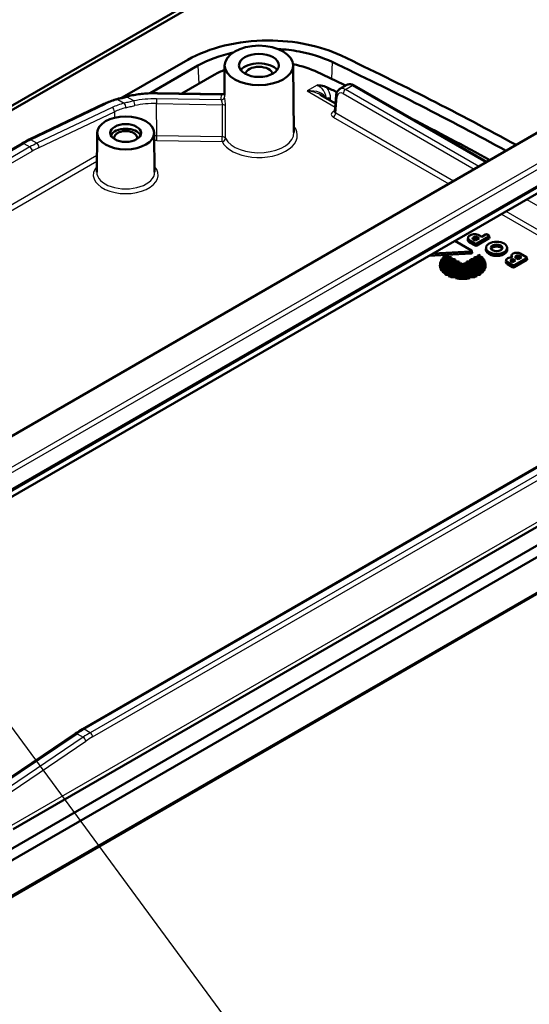
# Model space of a CAD drawing. Units: millimetres. Extents: x 1 to 593, y 1 to 419.
# Drawn here: x 165 to 188, y 64 to 107 of the extents above; entities that cross this region are included whole.
import ezdxf

# ---------------------------------------------------------------- set-up
doc = ezdxf.new("R2010")
doc.units = ezdxf.units.MM
for name, color, linetype, lineweight in [('Sichtbar (ISO)', 7, 'Continuous', 50), ('Sichtbar schmal (ISO)', 1, 'Continuous', 25), ('Symbol (ISO)', 1, 'Continuous', 25)]:
    doc.layers.add(name, color=color, linetype=linetype, lineweight=lineweight)
doc.styles.add('Notiztext (DIN)', font='isocpeur.ttf', dxfattribs={"width": 1.1})
doc.dimstyles.new('Standard - Methode 2a (DIN)$7', dxfattribs={"dimtxt": 2.5, "dimasz": 2.5, "dimexe": 1, "dimexo": 0, "dimgap": 0.2, "dimtad": 1, "dimtih": 1, "dimtoh": 1, "dimrnd": 1e-08, "dimtxsty": 'Notiztext (DIN)', "dimcen": 0.09, "dimdle": 10, "dimclrd": 256, "dimclre": 256, "dimclrt": 5, "dimazin": 2, "dimtfac": 1.4, "dimtmove": 0, "dimatfit": 3, "dimfxl": 1, "dimtolj": 1, "dimlwd": -1, "dimlwe": -1, "dimarcsym": 0})

msp = doc.modelspace()

# ---------------------------------------------------------------- linework, layer by layer
at = {"layer": 'Sichtbar (ISO)'}
for p, q in [((161.1452621, 100.8225788), (199.1208823, 122.7478133)), ((198.9410202, 122.4434085), (160.9654, 100.5181739)), ((161.2953784, 84.0386883), (199.2621874, 105.9588357)), ((161.3264444, 84.1073549), (199.2932534, 106.0275023)), ((198.6123802, 105.3181664), (160.6455712, 83.398019)), ((172.6043781, 104.9890127), (169.7323372, 103.3308391)), ((170.9518296, 103.5246031), (173.0463198, 104.7338575)), ((174.2136834, 104.7482571), (174.1997093, 103.4408436)), ((177.2136263, 104.7482571), (177.2450538, 101.8079126)), ((173.7534266, 104.3256092), (172.3414402, 103.5103985)), ((179.5589438, 103.8869424), (179.2547757, 103.7113309)), ((185.6876294, 100.511525), (179.877602, 103.8659459)), ((171.2754123, 103.5285792), (174.098886, 103.480426)), ((179.0660529, 103.0734083), (178.3974174, 103.4594453)), ((179.0997491, 103.4446225), (179.0337519, 102.7175639)), ((168.925445, 103.0543944), (165.6567057, 101.4901581)), ((188.5299653, 102.1525483), (164.7605962, 88.4292967)), ((168.6300477, 101.7875664), (168.6117102, 100.0719201)), ((171.1300001, 101.7875664), (171.1483376, 100.0719201)), ((165.3495867, 101.3279871), (147.3366637, 90.9282211)), ((184.8701115, 97.1937057), (184.8613794, 97.1123685)), ((184.9475847, 97.2928925), (184.9723335, 97.3071812)), ((185.1819492, 96.940189), (184.9475847, 97.0754994)), ((185.1049176, 97.2061388), (185.1225953, 97.216345)), ((185.1853502, 97.070908), (185.1049176, 97.1173458)), ((185.1287816, 97.1311237), (185.111104, 97.1209175)), ((185.356822, 97.1699073), (185.1853502, 97.070908)), ((185.7882948, 97.2495933), (185.2523908, 96.940189)), ((185.8006676, 97.1679437), (185.2523908, 96.8513959)), ((185.2799249, 97.1255107), (185.270203, 97.1311237)), ((185.2763894, 97.216345), (185.356822, 97.1699073)), ((185.3488694, 97.3071812), (185.4717284, 97.2362485)), ((185.4717284, 97.2362485), (185.6415686, 97.3343058)), ((185.7120102, 97.3343058), (185.7882948, 97.2902628)), ((185.8151001, 97.1907755), (185.8027273, 97.2724252)), ((184.2969105, 97.0531261), (185.0200177, 96.63564)), ((185.1819492, 96.8513959), (184.9413983, 96.990278)), ((185.661899, 96.7658861), (185.6531669, 96.6845489)), ((186.5826343, 96.7658861), (186.5913664, 96.6845489)), ((183.9308771, 96.4445484), (183.174232, 96.4049473)), ((184.9892937, 96.586665), (183.3394119, 96.500314)), ((184.3147563, 96.2263262), (183.7005905, 96.2263262)), ((183.7177981, 96.2537517), (184.2672541, 96.2537517)), ((184.1497563, 96.321589), (183.7729043, 96.321589)), ((183.800855, 96.3490145), (184.1022541, 96.3490145)), ((183.9847563, 96.4168518), (183.8871099, 96.4168518)), ((183.9337985, 96.4462723), (183.9847563, 96.4168518)), ((185.0086927, 96.5009588), (183.9362934, 96.4448319)), ((184.0012825, 96.3490145), (183.9847563, 96.4168518)), ((184.1022541, 96.3490145), (184.1497563, 96.321589)), ((184.1662825, 96.2537517), (184.1497563, 96.321589)), ((184.2672541, 96.2537517), (184.3147563, 96.2263262)), ((184.3312825, 96.1584889), (184.3147563, 96.2263262)), ((184.9504734, 96.1584889), (184.9669996, 96.2263262)), ((184.9669996, 96.2263262), (185.0145019, 96.2537517)), ((185.5811654, 96.2263262), (184.9669996, 96.2263262)), ((185.0145019, 96.2537517), (185.5639578, 96.2537517)), ((185.0538652, 96.5330895), (185.0344662, 96.6187957)), ((185.1154734, 96.2537517), (185.1319996, 96.321589)), ((185.1319996, 96.321589), (185.1795019, 96.3490145)), ((185.5088516, 96.321589), (185.1319996, 96.321589)), ((185.1795019, 96.3490145), (185.4809009, 96.3490145)), ((185.2804734, 96.3490145), (185.2969996, 96.4168518)), ((185.2969996, 96.4168518), (185.3479574, 96.4462723)), ((185.394646, 96.4168518), (185.2969996, 96.4168518)), ((186.5401194, 96.2115882), (186.5313873, 96.130251)), ((186.5986791, 96.2865605), (186.6158527, 96.2964757)), ((186.763083, 96.2283842), (186.7701541, 96.2324667)), ((186.7757285, 96.4098688), (186.7671959, 96.3303904)), ((186.8386528, 96.4904291), (186.8532375, 96.4988496)), ((187.4287826, 96.3024573), (186.8928785, 95.993053)), ((187.4411553, 96.2208077), (186.8928785, 95.9042599)), ((186.8956639, 96.2324667), (186.9548833, 96.1982763)), ((186.9681439, 96.3916835), (186.975215, 96.395766)), ((187.0591831, 96.2584939), (186.9681439, 96.3110554)), ((186.9814014, 96.3105446), (186.975215, 96.3069729)), ((187.2059062, 96.3432045), (187.0591831, 96.2584939)), ((187.1290091, 96.2988079), (187.1086806, 96.3105446)), ((187.114867, 96.395766), (187.2059062, 96.3432045)), ((187.1590628, 96.4988496), (187.4287826, 96.3431268)), ((187.4555878, 96.2436395), (187.443215, 96.3252891)), ((183.6562269, 95.9490998), (183.6411905, 95.9490998)), ((185.6319959, 96.0358006), (183.64976, 96.0358006)), ((183.6501196, 96.0632261), (184.5972541, 96.0632261)), ((183.6586916, 95.9679633), (185.6230643, 95.9679633)), ((183.6927816, 95.853837), (183.6590939, 95.853837)), ((184.4797563, 96.1310634), (183.6608511, 96.1310634)), ((185.6154172, 95.9405378), (183.6663387, 95.9405378)), ((183.6692482, 96.1584889), (184.4322541, 96.1584889)), ((183.6957177, 95.8727005), (185.5860382, 95.8727005)), ((185.5696885, 95.845275), (183.7120674, 95.845275)), ((183.7647982, 95.7774377), (185.5169577, 95.7774377)), ((184.4322541, 96.1584889), (184.4797563, 96.1310634)), ((184.4962825, 96.0632261), (184.4797563, 96.1310634)), ((184.5972541, 96.0632261), (184.640878, 96.0380398)), ((184.640878, 96.0380398), (184.6845019, 96.0632261)), ((184.6845019, 96.0632261), (185.6316363, 96.0632261)), ((184.7854734, 96.0632261), (184.8019996, 96.1310634)), ((184.8019996, 96.1310634), (184.8495019, 96.1584889)), ((185.6209048, 96.1310634), (184.8019996, 96.1310634)), ((184.8495019, 96.1584889), (185.6125077, 96.1584889)), ((185.622662, 95.853837), (185.5889743, 95.853837)), ((185.6405654, 95.9490998), (185.625529, 95.9490998)), ((186.8224369, 95.9042599), (186.5924927, 96.0370183)), ((186.8224369, 95.993053), (186.5986791, 96.1222396)), ((186.8223024, 96.1217307), (186.763083, 96.155921)), ((186.9548833, 96.1982763), (186.8223024, 96.1217307)), ((183.7612272, 95.7585742), (183.7060117, 95.7585742)), ((183.870012, 95.6633114), (183.7867117, 95.6633114)), ((185.4901135, 95.7500122), (183.7916424, 95.7500122)), ((183.8745532, 95.6821749), (185.4072027, 95.6821749)), ((184.0406836, 95.5680486), (183.9123349, 95.5680486)), ((185.3656284, 95.6547494), (183.9161275, 95.6547494)), ((184.0471259, 95.5869121), (185.23463, 95.5869121)), ((184.1140953, 95.4727858), (184.1165931, 95.5594866)), ((184.3729561, 95.4727858), (184.1140953, 95.4727858)), ((185.1651629, 95.5594866), (184.1165931, 95.5594866)), ((184.3891253, 95.4916493), (184.8926307, 95.4916493)), ((185.1676606, 95.4727858), (184.9087998, 95.4727858)), ((185.1676606, 95.4727858), (185.1651629, 95.5594866)), ((185.369421, 95.5680486), (185.2410723, 95.5680486)), ((185.4950442, 95.6633114), (185.4117439, 95.6633114)), ((185.5757443, 95.7585742), (185.5205287, 95.7585742)), ((198.6789406, 89.934857), (160.7033204, 68.0096224)), ((161.1452621, 67.7544672), (199.1208823, 89.6797018)), ((198.7609897, 87.8673449), (160.9145078, 66.0166684)), ((167.9898979, 75.6630353), (188.8962426, 87.733319)), ((164.9502534, 71.2848108), (193.017214, 87.489278)), ((164.3843426, 73.2413092), (167.6835853, 75.471125))]:
    msp.add_line(p, q, dxfattribs=at)
for centre, major_axis in [((175.7136548, 104.742913), (-1.5, 0)), ((175.7136548, 104.742913), (-0.875, 0)), ((169.8800239, 101.7831129), (-1.25, 0)), ((169.8800239, 101.7831129), (-0.675, 0)), ((186.1222667, 96.7494115), (-0.4612511, 0)), ((186.1222667, 96.7494115), (-0.2537489, 0))]:
    msp.add_ellipse(centre, major_axis=major_axis, ratio=0.5773502692, dxfattribs=at)
for centre, major_axis, ratio, start_param, end_param in [((175.7136548, 104.3346648), (-0.8706366, 0), 0.5773502692, 3.5530001638, 5.871777797), ((83.7897733, 38.4025658), (149.375, 0), 0.5773502692, 0.8122798216, 0.8804114148), ((83.7897733, 38.4025658), (-150, 0), 0.5773502692, 3.9537604415, 4.0220040684), ((175.7136548, 104.3346648), (0.6, 0), 0.5773502692, 0.111452599, 3.0301400546), ((83.7897733, 38.4025658), (-148.375, 0), 0.5773502692, 4.0112192668, 4.0220040684), ((83.7897733, 38.4025658), (-147.75, 0), 0.5773502692, 4.0109913108, 4.0150060192), ((83.7897733, 38.4025658), (-148.375, 0), 0.5773502692, 3.9540536931, 3.9855933192), ((169.8800239, 101.5789888), (0.6728183, 0), 0.5773502692, 0.2594611665, 2.8821314871), ((169.8800239, 101.5789888), (0.5, 0), 0.5773502692, 6.0531191512, 9.6548441168), ((165.4302415, 97.2116291), (-2.5128098, -4.3659324), 0.5904123259, 3.8512928356, 3.9366511995), ((185.1358527, 97.1025463), (-0.275, 0), 0.5773502692, 6.2212819516, 7.0685834706), ((185.1358527, 97.1841959), (-0.2662511, 0), 0.5773502692, 5.4977871438, 7.0685834706), ((185.1606014, 97.1984846), (0.2662511, 0), 0.5773502692, 0.7853981634, 2.3561944902), ((185.1818146, 97.1617423), (-0.1087489, 0), 0.5773502692, 5.4977871438, 7.0685834706), ((185.1818146, 97.0800926), (-0.1, 0), 0.5773502692, 5.4977871438, 5.5853878038), ((185.1994923, 97.1719485), (0.1087489, 0), 0.5773502692, 0.7853981634, 2.3561944902), ((185.1994923, 97.0902988), (-0.1, 0), 0.5773502692, 3.926990817, 5.4977871438), ((185.6767894, 97.3136598), (0.05, 0), 0.5817526773, 0.7891962617, 2.3523963919), ((185.7525349, 97.2699281), (0.0503813, 0), 0.5729811763, 5.5015852421, 7.0647853723), ((185.7649076, 97.1882784), (0.0503813, 0), 0.5729811763, 5.5015852421, 6.3697946916), ((184.9839515, 96.615482), (0.0509311, -0.0005703), 0.5680826061, 4.8238333505, 7.0735075211), ((185.21717, 96.960835), (-0.05, 0), 0.5817526773, 0.7891962617, 2.3523963919), ((185.21717, 96.8720419), (-0.05, 0), 0.5817526773, 0.7891962617, 2.3523963919), ((186.1222667, 96.6677619), (0.47, 0), 0.5773502692, 3.079689298, 6.3450886627), ((186.1222667, 96.6677619), (0.245, 0), 0.5773502692, 0.2276067209, 2.9139859327), ((184.640878, 96.0451832), (-0.9912511, 0), 0.5773502692, 5.9101543974, 5.9611287611), ((184.640878, 96.0451832), (0.9912511, 0), 0.5773502692, 2.5819352848, 2.6375443233), ((184.640878, 96.0451832), (0.9912511, 0), 0.5773502692, 2.3650206894, 2.4347571889), ((185.0033504, 96.5297758), (0.0509311, -0.0005703), 0.5680826061, 4.8238333505, 6.4176544453), ((184.640878, 96.0451832), (0.9912511, 0), 0.5773502692, 0.7068354647, 0.7765719642), ((184.640878, 96.0451832), (0.9912511, 0), 0.5773502692, 0.5040483303, 0.5596573687), ((184.640878, 96.0451832), (0.9912511, 0), 0.5773502692, 0.3220565461, 0.3730309098), ((186.7409851, 96.2044001), (-0.2012511, 0), 0.5773502692, 5.4977871438, 7.0685834706), ((186.7581587, 96.2143152), (0.2012511, 0), 0.5773502692, 1.2464990291, 2.3561944902), ((186.8258379, 96.1921526), (-0.0887489, 0), 0.5773502692, 5.4977871438, 7.0685834706), ((186.9915654, 96.402145), (-0.2162511, 0), 0.5773502692, 5.4977871438, 6.9548429066), ((186.832909, 96.1962351), (0.0887489, 0), 0.5773502692, 0.7853981634, 2.3561944902), ((187.0061501, 96.4105654), (0.2162511, 0), 0.5773502692, 0.7853981634, 2.3561944902), ((187.0379699, 96.3513694), (-0.0987489, 0), 0.5773502692, 5.4977871438, 7.0685834706), ((187.045041, 96.3554519), (0.0987489, 0), 0.5773502692, 0.7853981634, 2.3561944902), ((187.045041, 96.2738023), (-0.09, 0), 0.5773502692, 3.926990817, 5.4977871438), ((187.3930226, 96.3227921), (0.0503813, 0), 0.5729811763, 5.5015852421, 7.0647853723), ((187.4053954, 96.2411424), (0.0503813, 0), 0.5729811763, 5.5015852421, 6.3697946916), ((184.640878, 95.9635336), (-1, 0), 0.5773502692, 6.2431746328, 6.3081879121), ((184.640878, 95.9635336), (-1, 0), 0.5773502692, 0.1253278312, 0.1911621465), ((184.640878, 96.0451832), (-0.9912511, 0), 0.5773502692, 6.2516531233, 6.2995806092), ((184.640878, 96.0451832), (-0.9912511, 0), 0.5773502692, 0.1353421552, 0.1838854333), ((184.640878, 96.0451832), (-0.9912511, 0), 0.5773502692, 6.0838852795, 6.1325545912), ((184.640878, 95.9635336), (-1, 0), 0.5773502692, 0.2942268377, 0.3629140673), ((184.640878, 96.0451832), (-0.9912511, 0), 0.5773502692, 0.3061455414, 0.356831601), ((184.640878, 96.0451832), (-0.9912511, 0), 0.5773502692, 0.4868474471, 0.5418985646), ((184.640878, 96.0451832), (-0.9912511, 0), 0.5773502692, 2.599694089, 2.6547452065), ((184.640878, 96.0451832), (0.9912511, 0), 0.5773502692, 5.9263537062, 5.9770397658), ((184.640878, 95.9635336), (1, 0), 0.5773502692, 5.9202712399, 5.9889584694), ((184.640878, 96.0451832), (0.9912511, 0), 0.5773502692, 0.150630716, 0.1993000277), ((184.640878, 96.0451832), (0.9912511, 0), 0.5773502692, 6.0992998739, 6.147843152), ((184.640878, 95.9635336), (1, 0), 0.5773502692, 6.0920231606, 6.157857476), ((184.640878, 96.0451832), (0.9912511, 0), 0.5773502692, 6.2667900051, 6.314717491), ((184.640878, 95.9635336), (1, 0), 0.5773502692, 6.2581827023, 6.3231959815), ((186.7409851, 96.1227504), (-0.21, 0), 0.5773502692, 6.2212819516, 7.0685834706), ((186.832909, 96.1145854), (-0.08, 0), 0.5773502692, 4.1315536942, 5.4821473356), ((186.8576577, 96.013699), (-0.05, 0), 0.5817526773, 0.7891962617, 2.3523963919), ((186.8576577, 95.9249059), (-0.05, 0), 0.5817526773, 0.7891962617, 2.3523963919), ((184.640878, 95.9635336), (-1, 0), 0.5773502692, 0.4723722141, 0.5468509507), ((184.640878, 95.9635336), (-1, 0), 0.5773502692, 0.6687427032, 0.7546036988), ((184.640878, 96.0451832), (-0.9912511, 0), 0.5773502692, 0.6871004679, 0.7507943793), ((184.640878, 95.9635336), (-1, 0), 0.5773502692, 0.902696127, 1.0159852938), ((184.640878, 96.0451832), (-0.9912511, 0), 0.5773502692, 0.9285538761, 1.0134777219), ((184.640878, 95.9635336), (-1, 0), 0.5773502692, 1.2532358975, 1.8883567561), ((184.640878, 96.0451832), (-0.9912511, 0), 0.5773502692, 1.314008841, 1.8275838126), ((184.640878, 96.0451832), (-0.9912511, 0), 0.5773502692, 2.1281149317, 2.2130387775), ((184.640878, 95.9635336), (-1, 0), 0.5773502692, 2.1256073598, 2.2388965266), ((184.640878, 96.0451832), (-0.9912511, 0), 0.5773502692, 2.3907982743, 2.4544921857), ((184.640878, 95.9635336), (-1, 0), 0.5773502692, 2.3869889547, 2.4728499504), ((184.640878, 95.9635336), (-1, 0), 0.5773502692, 2.5947417029, 2.6692204395), ((168.0483735, 71.5628514), (-2.5343279, -4.3486734), 0.5867794467, 3.9398330174, 4.0251791765)]:
    msp.add_ellipse(centre, major_axis=major_axis, ratio=ratio, start_param=start_param, end_param=end_param, dxfattribs=at)
for points, knots in [([(172.6043781, 104.9890127), (173.0647763, 105.2548238), (173.6106701, 105.4661523), (174.8113675, 105.7557042), (175.4544571, 105.8313278), (176.6856215, 105.835659), (177.2627904, 105.7790937), (178.3576039, 105.5538563), (178.8667525, 105.3869069), (179.3148728, 105.1732065)], [0, 0, 0, 0, 0.3906609008, 0.3906609008, 0.7807618359, 0.7807618359, 1.1294031631, 1.1294031631, 1.4781262358, 1.4781262358, 1.4781262358, 1.4781262358]), ([(176.5501632, 105.4608458), (176.8644451, 105.4436395), (177.1757039, 105.4069453), (177.4766286, 105.3508338), (178.0012814, 105.2530051), (178.4911083, 105.0980247), (178.9168516, 104.8949955)], [0.88235110343, 0.88235110343, 0.88235110343, 0.88235110343, 1.09951234429, 1.09951234429, 1.09951234429, 1.47812623582, 1.47812623582, 1.47812623582, 1.47812623582]), ([(178.6768714, 103.7898763), (178.6454648, 103.8050682), (178.6095474, 103.8173907), (178.4787572, 103.852788), (178.3706943, 103.8656081), (178.2663324, 103.8775612), (178.2655715, 103.8776484), (178.2648105, 103.8777355)], [0, 0, 0, 0, 0.024583531581, 0.024583531581, 0.086356332823, 0.086356332823, 0.086810059317, 0.086810059317, 0.086810059317, 0.086810059317]), ([(179.0997491, 103.4446225), (179.1016158, 103.4651863), (179.1048415, 103.4856066), (179.1144202, 103.5258962), (179.120776, 103.545772), (179.1371202, 103.5844934), (179.1471193, 103.603345), (179.1711694, 103.6391129), (179.1852378, 103.6560228), (179.2173144, 103.6865304), (179.2353274, 103.7001024), (179.2547757, 103.7113309)], [-1.51843644924, -1.51843644924, -1.51843644924, -1.51843644924, -1.37182879207, -1.37182879207, -1.2252211349, -1.2252211349, -1.07861347773, -1.07861347773, -0.93200582056, -0.93200582056, -0.7853981634, -0.7853981634, -0.7853981634, -0.7853981634]), ([(179.877602, 103.8659459), (179.8592684, 103.8765308), (179.8403772, 103.8859327), (179.8012874, 103.901886), (179.7810814, 103.9084453), (179.7391325, 103.9178826), (179.7173653, 103.9207623), (179.6724719, 103.9214548), (179.6493132, 103.9192324), (179.6031677, 103.9081504), (179.5802156, 103.8992237), (179.5589438, 103.8869424)], [0, 0, 0, 0, 0.15707963268, 0.15707963268, 0.31415926536, 0.31415926536, 0.47123889804, 0.47123889804, 0.62831853072, 0.62831853072, 0.7853981634, 0.7853981634, 0.7853981634, 0.7853981634]), ([(168.925445, 103.0543944), (168.9598326, 103.0708503), (168.9949213, 103.086829), (169.0664362, 103.1178142), (169.1028624, 103.1328206), (169.1769854, 103.1618439), (169.2146821, 103.1758606), (169.2912772, 103.2028874), (169.3301756, 103.2158973), (169.4091025, 103.2408937), (169.4491312, 103.2528802), (169.4896882, 103.264347)], [-1.38814508743, -1.38814508743, -1.38814508743, -1.38814508743, -1.34341936632, -1.34341936632, -1.2986936452, -1.2986936452, -1.25396792409, -1.25396792409, -1.20924220297, -1.20924220297, -1.16451648186, -1.16451648186, -1.16451648186, -1.16451648186]), ([(169.9063425, 103.3758095), (169.8774412, 103.3685369), (169.8487376, 103.3612141), (169.7917588, 103.3464905), (169.7634835, 103.3390897), (169.7073939, 103.3242324), (169.6795796, 103.316776), (169.6244438, 103.3018295), (169.5971225, 103.2943395), (169.5430042, 103.2793472), (169.5162074, 103.2718449), (169.4896882, 103.264347)], [0, 0, 0, 0, 0.018709502009, 0.018709502009, 0.037419004017, 0.037419004017, 0.056128506026, 0.056128506026, 0.074838008034, 0.074838008034, 0.093547510043, 0.093547510043, 0.093547510043, 0.093547510043]), ([(169.9063425, 103.3758095), (169.9925531, 103.3975029), (170.0803202, 103.4169773), (170.2583284, 103.451367), (170.3485693, 103.4662822), (170.5308659, 103.4914585), (170.6229213, 103.5017196), (170.8081732, 103.5175218), (170.9013694, 103.5230629), (171.0882195, 103.5293892), (171.1818732, 103.5301744), (171.2754123, 103.5285792)], [-0.03307739508, -0.03307739508, -0.03307739508, -0.03307739508, 0.05501783481, 0.05501783481, 0.14311306469, 0.14311306469, 0.23120829458, 0.23120829458, 0.31930352446, 0.31930352446, 0.40739875435, 0.40739875435, 0.40739875435, 0.40739875435]), ([(174.2005998, 103.5241602), (174.1974386, 103.5205138), (174.1934373, 103.5164058), (174.1799855, 103.504906), (174.1685079, 103.4969027), (174.1390859, 103.484862), (174.1218662, 103.4807907), (174.1022859, 103.4803995), (174.100586, 103.480397), (174.098886, 103.480426)], [0.0232843127, 0.0232843127, 0.0232843127, 0.0232843127, 0.026700114698, 0.026700114698, 0.032111946794, 0.032111946794, 0.036942669283, 0.036942669283, 0.037400883258, 0.037400883258, 0.037400883258, 0.037400883258]), ([(179.028609, 102.700752), (179.0286081, 102.7007515), (179.0287236, 102.7009082), (179.0294358, 102.7020495), (179.0304757, 102.7039228), (179.0324617, 102.7096052), (179.0333751, 102.7134137), (179.0337519, 102.7175639)], [-0.40479842504, -0.40479842504, -0.40479842504, -0.40479842504, -0.34494160474, -0.34494160474, -0.19857926114, -0.19857926114, -0.05221691754, -0.05221691754, -0.05221691754, -0.05221691754])]:
    msp.add_open_spline(points, degree=3, knots=knots, dxfattribs=at)
for points, degree in [([(173.0463198, 104.7338575), (173.4801855, 104.98435), (174.005028, 105.1798231), (174.5751776, 105.30618)], 3), ([(174.2126532, 104.5466351), (174.0488284, 104.4811648), (173.8948555, 104.4072633), (173.7534266, 104.3256092)], 3), ([(178.2800176, 104.4498579), (177.9628715, 104.6010991), (177.5978267, 104.7167575), (177.2096969, 104.7922842)], 3), ([(183.6911375, 96.1584889), (183.695864, 96.1925772), (183.7005905, 96.2263262)], 2), ([(183.7613873, 96.2537517), (183.7671458, 96.2878939), (183.7729043, 96.321589)], 2), ([(183.8724051, 96.3490145), (183.8797575, 96.3832608), (183.8871099, 96.4168518)], 2), ([(185.4093509, 96.3490145), (185.4019984, 96.3832608), (185.394646, 96.4168518)], 2), ([(185.5203686, 96.2537517), (185.5146101, 96.2878939), (185.5088516, 96.321589)], 2), ([(185.5906184, 96.1584889), (185.5858919, 96.1925772), (185.5811654, 96.2263262)], 2), ([(183.6416783, 95.9866276), (183.6458989, 96.0250893), (183.6501196, 96.0632261)], 2), ([(183.6487212, 95.8913648), (183.6537064, 95.9298574), (183.6586916, 95.9679633)], 2), ([(183.6529204, 96.0632261), (183.6568858, 96.0972814), (183.6608511, 96.1310634)], 2), ([(183.6590939, 95.853837), (183.6627163, 95.897348), (183.6663387, 95.9405378)], 2), ([(183.6838513, 95.796102), (183.6897845, 95.8346402), (183.6957177, 95.8727005)], 2), ([(183.7503865, 95.7008392), (183.7575923, 95.7394509), (183.7647982, 95.7774377)], 2), ([(185.5313694, 95.7008392), (185.5241636, 95.7394509), (185.5169577, 95.7774377)], 2), ([(185.5979046, 95.796102), (185.5919714, 95.8346402), (185.5860382, 95.8727005)], 2), ([(185.622662, 95.853837), (185.6190396, 95.897348), (185.6154172, 95.9405378)], 2), ([(185.6288355, 96.0632261), (185.6248701, 96.0972814), (185.6209048, 96.1310634)], 2), ([(185.6330347, 95.8913648), (185.6280495, 95.9298574), (185.6230643, 95.9679633)], 2), ([(185.6400776, 95.9866276), (185.635857, 96.0250893), (185.6316363, 96.0632261)], 2), ([(185.6405654, 95.9490998), (185.6362806, 95.9926368), (185.6319959, 96.0358006)], 2), ([(183.8562761, 95.6055764), (183.8654147, 95.644327), (183.8745532, 95.6821749)], 2), ([(184.0213822, 95.5103136), (184.034254, 95.5494255), (184.0471259, 95.5869121)], 2), ([(184.3286281, 95.4150508), (184.3588767, 95.4574582), (184.3891253, 95.4916493)], 2), ([(184.9531279, 95.4150508), (184.9228793, 95.4574582), (184.8926307, 95.4916493)], 2), ([(185.2603737, 95.5103136), (185.2475019, 95.5494255), (185.23463, 95.5869121)], 2), ([(185.4254798, 95.6055764), (185.4163413, 95.644327), (185.4072027, 95.6821749)], 2), ([(185.4950442, 95.6633114), (185.4925789, 95.7067873), (185.4901135, 95.7500122)], 2)]:
    msp.add_open_spline(points, degree=degree, dxfattribs=at)
for points, weights in [([(183.6411905, 95.9490998), (183.6454753, 95.9926368), (183.64976, 96.0358006)], [0.999999999902, 0.999999999454, 0.999999999901]), ([(183.7060117, 95.7585742), (183.7090395, 95.8020655), (183.7120674, 95.845275)], [1.00000000007, 1.00000000038, 1.00000000007]), ([(185.5757443, 95.7585742), (185.5727164, 95.8020655), (185.5696885, 95.845275)], [0.999999999928, 0.999999999597, 0.999999999927]), ([(183.7867117, 95.6633114), (183.789177, 95.7067873), (183.7916424, 95.7500122)], [0.999999999877, 0.999999999314, 0.999999999876]), ([(183.9123349, 95.5680486), (183.9142312, 95.6115122), (183.9161275, 95.6547494)], [1.00000000025, 1.00000000139, 1.00000000025]), ([(185.369421, 95.5680486), (185.3675247, 95.6115122), (185.3656284, 95.6547494)], [0.999999999913, 0.999999999515, 0.999999999912])]:
    msp.add_rational_spline(points, weights, degree=2, dxfattribs=at)
at = {"layer": 'Sichtbar schmal (ISO)'}
for p, q in [((199.1555426, 106.9235062), (161.1887336, 85.0033588)), ((161.2946543, 84.8261408), (199.2614633, 106.7462882)), ((178.9168516, 104.8949955), (178.8875847, 104.1585463)), ((173.0463198, 104.7338575), (173.0815323, 103.9376909)), ((178.2648105, 103.8777355), (177.8224174, 103.6223197)), ((177.8224174, 103.6223197), (179.0514674, 102.9127273)), ((179.5085746, 103.6887598), (179.802602, 103.8585166)), ((185.3496681, 100.3164029), (179.5085746, 103.6887598)), ((179.802602, 103.8585166), (185.6436955, 100.4861597)), ((169.5396869, 103.2473244), (169.8160489, 103.0877667)), ((170.2345432, 103.1844651), (169.9429464, 103.3528186)), ((174.0559114, 103.2310207), (171.2336222, 103.2791537)), ((171.2728545, 103.5010755), (174.0672901, 103.4534175)), ((179.0776946, 102.6545209), (179.1432143, 103.3763188)), ((179.4026539, 103.5115418), (185.1432325, 100.1972172)), ((165.7306436, 101.4821719), (168.999383, 103.0464082)), ((169.290492, 102.8999855), (165.9912493, 101.3317112)), ((166.0881107, 101.1453017), (169.3873534, 102.713576)), ((169.3873534, 102.713576), (169.389616, 102.4469403)), ((171.2291939, 103.0722651), (174.1121681, 103.0230972)), ((171.2411566, 101.6625496), (171.2291939, 103.0722651)), ((179.0375966, 102.7599189), (178.9717739, 102.7219162)), ((178.9717739, 102.4773029), (184.0321153, 99.5557134)), ((184.2385509, 99.6748991), (179.0776946, 102.6545209)), ((165.9912493, 101.3317112), (165.7306436, 101.4821719)), ((171.2367283, 101.455661), (174.100717, 101.4068169)), ((174.1051453, 101.6137055), (171.2411566, 101.6625496)), ((147.3805977, 90.9028558), (165.4245867, 101.3205578)), ((165.6847423, 101.1703569), (147.6407533, 90.752655)), ((147.851018, 90.6312586), (165.7907921, 100.988792)), ((165.4245867, 101.3205578), (165.6847423, 101.1703569)), ((168.6193841, 100.7898838), (149.4375735, 89.7152603)), ((149.6478383, 89.5938639), (168.6167729, 100.5455834)), ((187.4429343, 98.8694838), (193.4486206, 95.4020992)), ((186.3318171, 98.2279799), (192.0512826, 94.925845)), ((192.2116636, 95.0716203), (186.5382527, 98.3471656)), ((184.9413983, 96.990278), (184.9475847, 97.0754994)), ((185.111104, 97.1209175), (185.1049176, 97.2061388)), ((185.1287816, 97.1311237), (185.1225953, 97.216345)), ((185.270203, 97.1311237), (185.2763894, 97.216345)), ((185.7882948, 97.2495933), (185.8006676, 97.1679437)), ((185.1819492, 96.940189), (185.1819492, 96.8513959)), ((185.2523908, 96.8513959), (185.2523908, 96.940189)), ((184.9892937, 96.586665), (185.0086927, 96.5009588)), ((186.7685733, 96.1527512), (186.763083, 96.2283842)), ((186.776263, 96.1483115), (186.7701541, 96.2324667)), ((186.8904829, 96.1610947), (186.8956639, 96.2324667)), ((186.9742529, 96.3075284), (186.9681439, 96.3916835)), ((186.9814014, 96.3105446), (186.975215, 96.395766)), ((187.1086806, 96.3105446), (187.114867, 96.395766)), ((187.4287826, 96.3024573), (187.4411553, 96.2208077)), ((186.5924927, 96.0370183), (186.5986791, 96.1222396)), ((186.8224369, 95.993053), (186.8224369, 95.9042599)), ((186.8928785, 95.9042599), (186.8928785, 95.993053)), ((198.8364078, 87.980402), (160.989926, 66.1297256)), ((192.9449742, 87.6449337), (164.8780137, 71.4404665)), ((168.0648979, 75.655606), (188.9712426, 87.7258897)), ((189.2313981, 87.5756888), (168.3250534, 75.5054051)), ((168.4311033, 75.3238402), (189.337448, 87.3941239)), ((168.3250534, 75.5054051), (168.0648979, 75.655606)), ((164.4591482, 73.2337404), (167.7583909, 75.4635562)), ((168.0189965, 75.3130955), (164.7502571, 73.0914413)), ((164.8654955, 72.9156418), (168.1342348, 75.1372959)), ((167.7583909, 75.4635562), (168.0189965, 75.3130955))]:
    msp.add_line(p, q, dxfattribs=at)
for centre, major_axis, ratio, start_param, end_param in [((177.8224174, 103.2140714), (0.8121565, 0.0815646), 0.498275252, 0.0746169923, 1.5207964376), ((177.8224174, 103.2140714), (0.8121565, -0.0815646), 0.498275252, 0.8353980526, 1.6207962159), ((179.3896837, 103.2182796), (0.1604055, -0.3113643), 0.6067280901, 2.3852640604, 3.9037005096), ((179.4956043, 103.2730231), (-0.2356688, 0.4411745), 0.598112688, 5.5175166946, 6.302914858), ((179.5085746, 103.5662853), (-0.075, -0.1299038), 0.5773502692, 3.926990817, 5.4454272662), ((179.8242543, 103.4627693), (0.2715634, -0.4203517), 0.5410351072, 2.3291340613, 3.1145322247), ((179.802602, 103.7360421), (0.075, 0.1299038), 0.5773502692, 0, 0.7853981634), ((171.19146, 101.7805079), (3.0966904, -0.2140817), 0.5262002677, 2.169355456, 2.3929840615), ((169.5304985, 103.1200054), (-0.0408103, 0.1443417), 0.4832434134, 5.6398662043, 6.2831853072), ((169.9429464, 103.2303442), (-0.0366039, 0.1454653), 0.326224571, 5.6261605157, 6.2831853072), ((171.1817158, 101.7117905), (3.1000763, -0.0003328), 0.5774261764, 1.5414552101, 1.9819313596), ((171.1557133, 101.7496037), (-2.6500652, 0.0002845), 0.5774261764, 4.6830478637, 5.0674642609), ((170.2345432, 103.0619907), (-0.0313882, 0.1466792), 0.2837658935, 4.0852639659, 5.6370560336), ((171.2336222, 103.1566792), (0.0025578, 0.1499782), 0.0241083084, 0.6156853024, 2.1690283366), ((171.2728545, 103.378601), (0.0025578, 0.1499782), 0.0241083084, 0, 0.6156853022), ((175.7136548, 103.314044), (-1.6639687, 0), 0.5773502692, 6.1375954962, 6.36971348), ((174.0559114, 103.3534952), (0.1483351, 0.0222868), 0.8134418817, 4.5907754241, 6.1528451046), ((174.0672901, 103.575892), (0.1453847, -0.0369228), 0.807858464, 4.9147492605, 6.0282584964), ((175.7136548, 103.4354497), (-1.5139744, 0), 0.5773502692, 6.2770144406, 6.36971348), ((178.7572739, 103.2324315), (-0.1499999, -0.0001848), 0.5578736328, 4.0128343784, 5.3187933384), ((179.2491349, 103.4310623), (-0.1493858, 0.0135602), 0.5757710364, 0, 0.8362455531), ((168.9901946, 102.9190892), (-0.0647495, 0.1353052), 0.6260677145, 5.5442692231, 6.2831853072), ((171.1643638, 101.8178455), (2.6494261, -0.1852564), 0.5245595603, 2.1409776422, 2.3924222498), ((169.2813035, 102.7726665), (-0.0643965, 0.1354736), 0.6243216642, 3.9924906841, 5.5458993391), ((171.1551753, 101.6905265), (-2.4993288, 0.1858242), 0.5221360447, 5.2846905637, 5.5361351713), ((169.8068605, 102.9604477), (-0.0377879, 0.1451622), 0.461382921, 4.0760869267, 5.6497295331), ((171.1557133, 101.6271292), (2.5000687, -0.001592), 0.5783005735, 1.5417689007, 1.9261852978), ((174.1077398, 102.938683), (0.149998, -0.0007709), 0.5631047991, 0.2735577302, 1.5441637037), ((179.1847789, 102.5996095), (-0.3008228, 0), 0.5757710364, 5.4991566717, 7.0672139427), ((178.9717739, 102.8443906), (0.075, -0.1299038), 0.5773502692, 5.4977871438, 6.1030646278), ((179.1847789, 102.722084), (-0.1510399, -0.0134175), 0.5696137467, 6.1804104401, 7.0166559931), ((178.9717739, 102.5997774), (0.075, 0.1299038), 0.5773502692, 3.926990817, 5.4454272662), ((175.7136548, 101.6810509), (-1.6814224, 0), 0.5773502692, 0.2863902129, 3.5714854895), ((175.7136548, 101.8024566), (1.5314281, 0), 0.5773502692, 3.4279828665, 6.2893561737), ((165.3647252, 97.272636), (2.5623545, 4.2939333), 0.5674949191, 0.7068429007, 0.7935812394), ((165.7214552, 101.3548529), (-0.0647495, 0.1353052), 0.6260677145, 5.5442692231, 6.2831853072), ((171.1676393, 100.2217421), (-2.5000541, -0.0010511), 0.5765515537, 4.6827360322, 4.7266698444), ((171.1676393, 100.0992676), (2.3500578, -0.0002523), 0.5774261764, 1.5414552101, 1.5853676137), ((171.2367283, 101.5781355), (0.0025578, 0.1499782), 0.0241083084, 3.7572779556, 5.3106209899), ((174.100717, 101.5292913), (0.0025578, 0.1499782), 0.0241083084, 3.7572779555, 5.3106209899), ((174.100717, 101.5292913), (0.1336218, 0.0681557), 0.7832405582, 4.332311085, 5.8943807655), ((174.100717, 101.5292913), (0.1499983, -0.000724), 0.5630990997, 0.2892105755, 1.5439878681), ((165.4245867, 101.1980833), (-0.075, 0.1299038), 0.5773502692, 5.4977871438, 6.2831853072), ((165.7446039, 97.0533129), (-2.4353158, -4.3672511), 0.5870400257, 3.831496057, 3.9182343957), ((165.6847423, 101.0478824), (-0.075, 0.1299038), 0.5773502692, 3.9444441095, 5.4977871438), ((165.8506537, 96.9942224), (2.3602781, 4.2373617), 0.5873368847, 0.6896231843, 0.776361523), ((165.9820608, 101.2043922), (-0.0643965, 0.1354736), 0.6243216642, 3.9924906841, 5.5458993391), ((169.8800239, 99.9459956), (-1.4183321, 0), 0.5773502692, 5.815010129, 9.892953139), ((169.8800239, 100.0674013), (1.2683378, 0), 0.5773502692, 3.135421787, 6.2893561737), ((168.0050363, 71.6076842), (2.5623545, 4.2939333), 0.5674949191, 0.7935812394, 0.8803195781), ((168.0648979, 75.5331315), (-0.075, 0.1299038), 0.5773502692, 5.4977871438, 6.2831853072), ((168.384915, 71.3883611), (-2.4353158, -4.3672511), 0.5870400257, 3.9182343957, 4.0049727344), ((168.3250534, 75.3829306), (-0.075, 0.1299038), 0.5773502692, 3.9444441095, 5.4977871438), ((167.7675793, 75.3468471), (-0.0839941, 0.1242779), 0.5242905139, 5.4587061201, 6.2831853072), ((168.028185, 75.1963864), (-0.0843182, 0.1240582), 0.5260365642, 3.9039263666, 5.4573350216), ((168.4909649, 71.3292706), (2.3602781, 4.2373617), 0.5873368847, 0.776361523, 0.8630998617)]:
    msp.add_ellipse(centre, major_axis=major_axis, ratio=ratio, start_param=start_param, end_param=end_param, dxfattribs=at)
for points, knots in [([(178.2648105, 103.8777355), (178.2779744, 103.8717443), (178.291125, 103.8650625), (178.3736429, 103.8187275), (178.4406895, 103.7608061), (178.5390391, 103.6385896), (178.5750138, 103.5789883), (178.6214252, 103.4707676), (178.6358577, 103.4228258), (178.6475208, 103.3549061), (178.6498352, 103.3337714), (178.6507621, 103.3131765)], [-0.20224802486, -0.20224802486, -0.20224802486, -0.20224802486, -0.18920942201, -0.18920942201, -0.11992146465, -0.11992146465, -0.06662303592, -0.06662303592, -0.02562424458, -0.02562424458, -0.00669837565, -0.00669837565, -0.00669837565, -0.00669837565]), ([(178.8537765, 103.2965773), (178.8537323, 103.3320212), (178.8504405, 103.3689866), (178.8335971, 103.4671791), (178.8150389, 103.529642), (178.7601633, 103.6600872), (178.7219287, 103.7277539), (178.6768714, 103.7898763)], [0, 0, 0, 0, 0.02562424458, 0.02562424458, 0.06662303592, 0.06662303592, 0.11269325496, 0.11269325496, 0.11269325496, 0.11269325496]), ([(169.5396869, 103.2473244), (169.6038015, 103.2651487), (169.669629, 103.2829605), (169.8042169, 103.3182356), (169.872977, 103.3356988), (169.9429464, 103.3528186)], [-0.093547510043, -0.093547510043, -0.093547510043, -0.093547510043, -0.046773755021, -0.046773755021, 0, 0, 0, 0]), ([(170.2345432, 103.1844651), (170.1618421, 103.1694457), (170.0903927, 103.1537349), (169.9506728, 103.1213614), (169.8824027, 103.1046991), (169.8160489, 103.0877667)], [-0.094935973086, -0.094935973086, -0.094935973086, -0.094935973086, -0.047467986543, -0.047467986543, 0, 0, 0, 0]), ([(174.0559114, 103.2310207), (174.0576492, 103.2260597), (174.0596416, 103.2205066), (174.068414, 103.1964262), (174.076982, 103.1739042), (174.0917646, 103.130845), (174.0980065, 103.1110511), (174.1064865, 103.0765946), (174.1093025, 103.0618108), (174.1117868, 103.0392405), (174.1122436, 103.0309105), (174.1121681, 103.0230972)], [-0.094099597825, -0.094099597825, -0.094099597825, -0.094099597825, -0.083785043337, -0.083785043337, -0.053103196481, -0.053103196481, -0.029501775823, -0.029501775823, -0.011346836855, -0.011346836855, 0, 0, 0, 0]), ([(174.0988954, 103.4804132), (174.092938, 103.4805074), (174.086891, 103.4781728), (174.0760853, 103.4688861), (174.0712786, 103.4621228), (174.0672901, 103.4534175)], [-0.037400883258, -0.037400883258, -0.037400883258, -0.037400883258, -0.018350427905, -0.018350427905, 0, 0, 0, 0]), ([(174.2522775, 102.9607597), (174.2523649, 102.9763728), (174.2519921, 102.9929156), (174.2499032, 103.0374899), (174.247506, 103.0664506), (174.2402864, 103.1334594), (174.2349733, 103.1715984), (174.2225001, 103.2538103), (174.2153565, 103.2962227), (174.208279, 103.3407357), (174.2066963, 103.3509136), (174.2053446, 103.3599104)], [0, 0, 0, 0, 0.011346836855, 0.011346836855, 0.029501775823, 0.029501775823, 0.053103196481, 0.053103196481, 0.083785043337, 0.083785043337, 0.094099597825, 0.094099597825, 0.094099597825, 0.094099597825]), ([(169.8831832, 102.8882113), (169.9472666, 102.9045928), (170.013143, 102.9208319), (170.1478509, 102.9526128), (170.2166821, 102.9681544), (170.2866649, 102.9831286)], [0, 0, 0, 0, 0.047467986543, 0.047467986543, 0.094935973086, 0.094935973086, 0.094935973086, 0.094935973086]), ([(174.1121681, 103.0230972), (174.1116817, 102.9284435), (174.111198, 102.8337516), (174.110009, 102.5995115), (174.1093069, 102.4599191), (174.1086109, 102.3202467), (174.1079107, 102.1797404), (174.1072167, 102.0391531), (174.1060649, 101.8035953), (174.1056037, 101.7086682), (174.1051453, 101.6137055)], [1.328640898046, 1.328640898046, 1.328640898046, 1.328640898046, 1.331903134938, 1.331903134938, 1.336707512396, 1.336707512396, 1.336707512396, 1.341540571797, 1.341540571797, 1.344800855922, 1.344800855922, 1.344800855922, 1.344800855922]), ([(174.244602, 101.5526861), (174.2451053, 101.6475608), (174.2456112, 101.7423998), (174.2468735, 101.9777383), (174.247633, 102.1181945), (174.2483983, 102.2585694), (174.249159, 102.3981112), (174.2499253, 102.5375726), (174.2512214, 102.7715926), (174.2517482, 102.8661953), (174.2522775, 102.9607597)], [-1.344800855922, -1.344800855922, -1.344800855922, -1.344800855922, -1.341540571797, -1.341540571797, -1.336707512396, -1.336707512396, -1.336707512396, -1.331903134938, -1.331903134938, -1.328640898046, -1.328640898046, -1.328640898046, -1.328640898046])]:
    msp.add_open_spline(points, degree=3, knots=knots, dxfattribs=at)
msp.add_open_spline([(178.8539021, 103.1958937), (178.8538602, 103.2294549), (178.8538184, 103.2630161), (178.8537765, 103.2965773)], degree=3, dxfattribs=at)

# ---------------------------------------------------------------- leaders
at = {"layer": 'Symbol (ISO)', "annotation_type": 0, "has_hookline": 1, "hookline_direction": 1, "text_width": 37.7299996}
msp.add_leader([(158.6432814, 84.2096279), (186.429893, 46.4580314), (176.706846, 46.1246981)], dimstyle='Standard - Methode 2a (DIN)$7', override={"dimgap": 0, "dimtad": 1}, dxfattribs=at)

doc.saveas('drawing.dxf')
